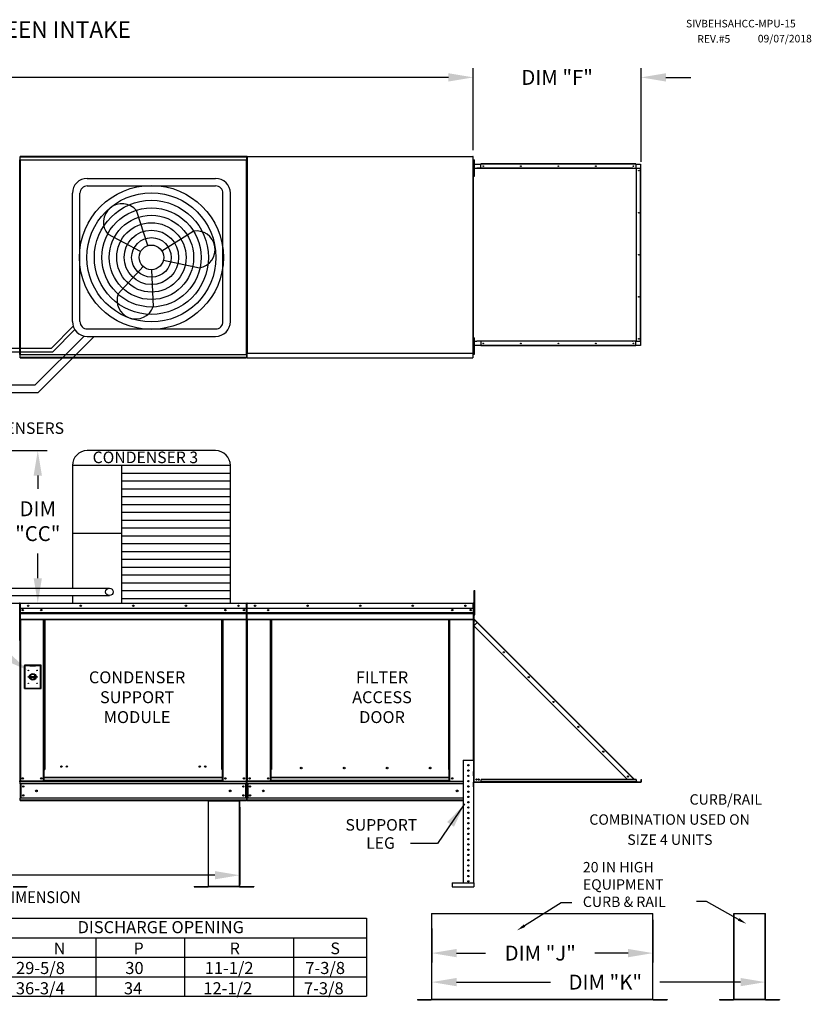
# Model space of a CAD drawing. Extents: x -2 to 633, y -150 to 0.
# Drawn here: x 143 to 238, y -119 to 0 of the extents above; entities that cross this region are included whole.
import ezdxf
from ezdxf.enums import TextEntityAlignment as Align

# ---------------------------------------------------------------- set-up
doc = ezdxf.new("R2010")
doc.units = 0
doc.header["$LTSCALE"] = 4
doc.header["$MEASUREMENT"] = 0
doc.layers.get('0').update_dxf_attribs({"linetype": 'CONTINUOUS'})
doc.layers.get('Defpoints').update_dxf_attribs({"linetype": 'CONTINUOUS'})
doc.styles.add('BOLD', font='ROMAND.SHX')
doc.styles.get("Standard").update_dxf_attribs({"font": 'TXT.shx'})
doc.dimstyles.new('MOD', dxfattribs={"dimscale": 1.5, "dimtxt": 1.2, "dimasz": 2, "dimexe": 0.75, "dimexo": 0.5, "dimgap": 1, "dimtad": 0, "dimtih": 1, "dimtoh": 1, "dimzin": 0, "dimdsep": 46, "dimtxsty": 'Standard', "dimcen": 0.09, "dimadec": 0, "dimazin": 0, "dimtfac": 1, "dimtofl": 0, "dimtmove": 0, "dimatfit": 3, "dimfxl": 1, "dimtolj": 1, "dimtzin": 0, "dimarcsym": 0})

# ---------------------------------------------------------------- blocks, each defined once
blk = doc.blocks.new('*D9')
at = {"color": 0, "lineweight": -2, "transparency": 16777216}
for p, q in [((59.69, -11.88), (59.69, -5.84)), ((197.27, -15.75), (197.27, -5.84)), ((62.69, -6.97), (121.88, -6.97)), ((194.27, -6.97), (135.08, -6.97))]:
    blk.add_line(p, q, dxfattribs=at)
at = {"color": 0, "transparency": 16777216}
for points in [[(62.69, -6.47), (62.69, -7.47), (59.69, -6.97)], [(194.27, -6.47), (194.27, -7.47), (197.27, -6.97)]]:
    blk.add_solid(points, dxfattribs=at)
at = {"layer": 'Defpoints', "color": 0, "transparency": 16777216}
for p in [(197.27, -6.97), (59.69, -12.63), (197.27, -16.5)]:
    blk.add_point(p, dxfattribs=at)
at = {"color": 0, "transparency": 16777216, "insert": (128.48, -6.97), "char_height": 1.8, "attachment_point": 5}
blk.add_mtext('\\A1;DIM "A"', dxfattribs=at)
blk = doc.blocks.new('*D0')
at = {"color": 0, "lineweight": -2, "transparency": 16777216}
for p, q in [((197.27, -15.75), (197.27, -5.84)), ((217.51, -17.18), (217.51, -5.84)), ((194.27, -6.97), (191.27, -6.97)), ((220.51, -6.97), (223.51, -6.97))]:
    blk.add_line(p, q, dxfattribs=at)
at = {"color": 0, "transparency": 16777216}
for points in [[(194.27, -6.47), (194.27, -7.47), (197.27, -6.97)], [(220.51, -6.47), (220.51, -7.47), (217.51, -6.97)]]:
    blk.add_solid(points, dxfattribs=at)
at = {"layer": 'Defpoints', "color": 0, "transparency": 16777216}
for p in [(217.51, -6.97), (197.27, -16.5), (217.51, -17.93)]:
    blk.add_point(p, dxfattribs=at)
at = {"color": 0, "transparency": 16777216, "insert": (207.39, -6.97), "char_height": 1.8, "attachment_point": 5}
blk.add_mtext('\\A1;DIM "F"', dxfattribs=at)
blk = doc.blocks.new('*D11')
at = {"color": 0, "lineweight": -2, "transparency": 16777216}
for p, q in [((139.53, -52.02), (145.83, -52.02)), ((144.71, -55.02), (144.71, -56.63)), ((144.71, -67.41), (144.71, -64.43)), ((141.33, -70.41), (145.83, -70.41))]:
    blk.add_line(p, q, dxfattribs=at)
at = {"color": 0, "transparency": 16777216}
for points in [[(144.21, -55.02), (145.21, -55.02), (144.71, -52.02)], [(144.21, -67.41), (145.21, -67.41), (144.71, -70.41)]]:
    blk.add_solid(points, dxfattribs=at)
at = {"layer": 'Defpoints', "color": 0, "transparency": 16777216}
for p in [(138.78, -52.02), (144.71, -52.02), (140.58, -70.41)]:
    blk.add_point(p, dxfattribs=at)
at = {"color": 0, "transparency": 16777216, "insert": (144.71, -60.53), "char_height": 1.8, "attachment_point": 5}
blk.add_mtext('\\A1;DIM\\P"CC"', dxfattribs=at)
blk = doc.blocks.new('*D16')
at = {"color": 0, "lineweight": -2, "transparency": 16777216}
for p, q in [((60.68, -95.03), (60.68, -104.39)), ((169.09, -95.03), (169.09, -104.39)), ((63.68, -103.26), (119.47, -103.26)), ((166.09, -103.26), (134.47, -103.26))]:
    blk.add_line(p, q, dxfattribs=at)
at = {"color": 0, "transparency": 16777216}
for points in [[(63.68, -102.76), (63.68, -103.76), (60.68, -103.26)], [(166.09, -102.76), (166.09, -103.76), (169.09, -103.26)]]:
    blk.add_solid(points, dxfattribs=at)
at = {"layer": 'Defpoints', "color": 0, "transparency": 16777216}
for p in [(60.68, -94.28), (169.09, -94.28), (169.09, -103.26)]:
    blk.add_point(p, dxfattribs=at)
at = {"color": 0, "transparency": 16777216, "insert": (126.97, -103.26), "char_height": 1.8, "attachment_point": 5}
blk.add_mtext('\\A1;DIM "LL"', dxfattribs=at)
blk = doc.blocks.new('*D17')
at = {"color": 0, "lineweight": -2, "transparency": 16777216}
for p, q in [((192.25, -117.53), (192.25, -115.03)), ((232.52, -117.48), (232.52, -115.03)), ((195.25, -116.16), (206.6, -116.16)), ((229.52, -116.16), (219.8, -116.16))]:
    blk.add_line(p, q, dxfattribs=at)
at = {"color": 0, "transparency": 16777216}
for points in [[(195.25, -115.66), (195.25, -116.66), (192.25, -116.16)], [(229.52, -115.66), (229.52, -116.66), (232.52, -116.16)]]:
    blk.add_solid(points, dxfattribs=at)
at = {"layer": 'Defpoints', "color": 0, "transparency": 16777216}
for p in [(232.52, -116.16), (192.25, -118.28), (232.52, -118.23)]:
    blk.add_point(p, dxfattribs=at)
at = {"color": 0, "transparency": 16777216, "insert": (213.2, -116.16), "char_height": 1.8, "attachment_point": 5}
blk.add_mtext('\\A1;DIM "K"', dxfattribs=at)
blk = doc.blocks.new('*D18')
at = {"color": 0, "lineweight": -2, "transparency": 16777216}
for p, q in [((218.95, -108.64), (218.95, -113.79)), ((192.25, -109.69), (192.25, -113.79)), ((195.25, -112.66), (198.75, -112.66)), ((215.95, -112.66), (211.95, -112.66))]:
    blk.add_line(p, q, dxfattribs=at)
at = {"color": 0, "transparency": 16777216}
for points in [[(195.25, -112.16), (195.25, -113.16), (192.25, -112.66)], [(215.95, -112.16), (215.95, -113.16), (218.95, -112.66)]]:
    blk.add_solid(points, dxfattribs=at)
at = {"layer": 'Defpoints', "color": 0, "transparency": 16777216}
for p in [(218.95, -107.89), (192.25, -108.94), (218.95, -112.66)]:
    blk.add_point(p, dxfattribs=at)
at = {"color": 0, "transparency": 16777216, "insert": (205.35, -112.66), "char_height": 1.8, "attachment_point": 5}
blk.add_mtext('\\A1;DIM "J"', dxfattribs=at)

msp = doc.modelspace()

# ---------------------------------------------------------------- linework, layer by layer
at = {"color": 7, "linetype": 'Continuous'}
for p, q in [((169.887, -16.531), (142.6, -16.531)), ((142.6, -16.571), (142.6, -16.531)), ((142.6, -16.571), (169.887, -16.571)), ((142.6, -16.912), (142.6, -16.571)), ((169.887, -16.531), (169.887, -16.571)), ((169.887, -16.571), (169.887, -16.912)), ((169.934, -16.531), (169.934, -40.222)), ((169.995, -16.531), (169.934, -16.531)), ((169.996, -16.531), (169.995, -16.531)), ((169.996, -16.498), (197.267, -16.498)), ((169.996, -16.498), (169.996, -16.531)), ((169.996, -16.559), (169.996, -16.531)), ((169.996, -16.559), (169.996, -40.222)), ((197.205, -16.531), (197.205, -16.498)), ((197.205, -16.559), (197.205, -16.531)), ((197.205, -16.531), (197.206, -16.531)), ((197.267, -16.531), (197.206, -16.531)), ((197.267, -40.254), (197.267, -16.498)), ((142.553, -16.935), (142.51, -16.935)), ((142.553, -40.418), (142.553, -16.935)), ((142.553, -16.935), (142.553, -40.418)), ((142.597, -16.935), (142.597, -40.418)), ((142.598, -16.912), (169.89, -16.912)), ((142.598, -16.912), (142.598, -16.935)), ((169.89, -16.956), (142.598, -16.956)), ((169.89, -16.935), (169.89, -16.912)), ((169.89, -40.418), (169.89, -16.935)), ((169.934, -16.935), (169.89, -16.935)), ((169.89, -16.935), (169.89, -16.935)), ((169.89, -16.956), (169.89, -16.935)), ((169.934, -40.418), (169.934, -16.935)), ((197.267, -17.383), (197.267, -17.933)), ((197.288, -17.383), (197.267, -17.383)), ((197.331, -17.576), (197.267, -17.576)), ((197.288, -17.383), (197.288, -17.933)), ((197.306, -17.423), (198.175, -17.423)), ((197.306, -17.933), (197.306, -17.423)), ((197.331, -16.926), (197.4, -16.926)), ((197.331, -17.251), (197.331, -16.926)), ((197.331, -17.251), (197.4, -17.251)), ((197.331, -18.55), (197.331, -17.251)), ((197.4, -17.251), (197.4, -16.926)), ((197.4, -18.55), (197.4, -17.251)), ((216.892, -17.383), (198.175, -17.383)), ((198.175, -17.405), (198.175, -17.383)), ((216.892, -17.405), (198.175, -17.405)), ((198.175, -17.423), (198.175, -17.405)), ((216.892, -17.423), (198.175, -17.423)), ((198.175, -17.933), (198.175, -17.423)), ((216.892, -17.405), (216.892, -17.383)), ((216.892, -17.405), (216.892, -17.423)), ((216.892, -17.423), (216.892, -17.933)), ((216.892, -17.423), (217.468, -17.423)), ((217.468, -17.423), (217.468, -17.933)), ((197.267, -38.82), (197.267, -17.933)), ((197.288, -17.933), (197.267, -17.933)), ((197.267, -18.225), (197.331, -18.225)), ((197.288, -38.82), (197.288, -17.933)), ((197.293, -17.933), (197.288, -17.933)), ((197.293, -38.82), (197.293, -17.933)), ((197.293, -17.933), (197.706, -17.933)), ((197.331, -18.55), (197.4, -18.55)), ((197.331, -18.875), (197.331, -18.55)), ((197.331, -18.875), (197.4, -18.875)), ((197.4, -18.875), (197.4, -18.55)), ((216.501, -17.933), (197.706, -17.933)), ((197.706, -17.933), (197.706, -17.972)), ((216.53, -17.972), (197.706, -17.972)), ((216.514, -17.935), (216.512, -17.935)), ((216.514, -17.933), (216.53, -17.933)), ((216.514, -17.937), (216.514, -17.933)), ((216.53, -17.972), (216.53, -17.933)), ((216.53, -17.933), (216.942, -17.933)), ((216.942, -17.933), (216.942, -38.82)), ((216.955, -17.933), (216.942, -17.933)), ((216.955, -38.82), (216.955, -17.933)), ((216.955, -17.933), (217.468, -17.933)), ((217.468, -38.82), (217.468, -17.933)), ((217.468, -17.933), (217.486, -17.933)), ((217.486, -38.82), (217.486, -17.933)), ((217.486, -17.933), (217.508, -17.933)), ((217.508, -38.82), (217.508, -17.933)), ((197.267, -39.369), (197.267, -38.82)), ((197.288, -38.82), (197.267, -38.82)), ((197.331, -39.062), (197.267, -39.062)), ((197.288, -39.369), (197.288, -38.82)), ((197.288, -38.82), (197.293, -38.82)), ((197.288, -39.369), (197.288, -38.82)), ((197.293, -38.82), (197.706, -38.82)), ((197.306, -39.329), (197.306, -38.82)), ((197.331, -38.412), (197.4, -38.412)), ((197.331, -38.737), (197.331, -38.412)), ((197.331, -40.037), (197.331, -38.737)), ((197.331, -38.737), (197.4, -38.737)), ((197.4, -38.737), (197.4, -38.412)), ((197.4, -40.037), (197.4, -38.737)), ((197.706, -38.78), (216.53, -38.78)), ((197.706, -38.82), (197.706, -38.78)), ((216.501, -38.82), (197.706, -38.82)), ((198.175, -38.82), (198.175, -39.329)), ((216.514, -38.817), (216.512, -38.817)), ((216.514, -38.82), (216.514, -38.815)), ((216.514, -38.82), (216.53, -38.82)), ((216.53, -38.78), (216.53, -38.82)), ((216.942, -38.82), (216.53, -38.82)), ((216.892, -39.329), (216.892, -38.82)), ((216.942, -38.82), (216.955, -38.82)), ((216.955, -38.82), (217.468, -38.82)), ((217.468, -38.82), (217.468, -39.329)), ((217.486, -38.82), (217.468, -38.82)), ((217.486, -38.82), (217.508, -38.82)), ((142.598, -40.398), (169.89, -40.398)), ((142.598, -40.398), (142.598, -40.418)), ((169.89, -40.398), (169.89, -40.418)), ((169.934, -40.222), (169.995, -40.222)), ((169.996, -40.222), (169.995, -40.222)), ((169.996, -40.222), (169.996, -40.254)), ((169.996, -40.254), (197.267, -40.254)), ((169.996, -40.254), (169.996, -40.28)), ((169.996, -40.767), (169.996, -40.28)), ((197.205, -40.193), (197.205, -40.222)), ((197.206, -40.222), (197.205, -40.222)), ((197.205, -40.254), (197.205, -40.222)), ((197.205, -40.28), (197.205, -40.254)), ((197.205, -40.28), (197.205, -40.822)), ((197.206, -40.222), (197.267, -40.222)), ((197.288, -39.369), (197.267, -39.369)), ((197.267, -39.712), (197.331, -39.712)), ((198.175, -39.329), (197.306, -39.329)), ((197.331, -40.037), (197.4, -40.037)), ((197.331, -40.361), (197.331, -40.037)), ((197.331, -40.361), (197.4, -40.361)), ((197.4, -40.361), (197.4, -40.037)), ((216.892, -39.329), (198.175, -39.329)), ((198.175, -39.329), (198.175, -39.348)), ((216.892, -39.348), (198.175, -39.348)), ((198.175, -39.348), (198.175, -39.369)), ((216.892, -39.369), (198.175, -39.369)), ((217.468, -39.329), (216.892, -39.329)), ((216.892, -39.348), (216.892, -39.329)), ((216.892, -39.348), (216.892, -39.369)), ((142.51, -40.418), (142.553, -40.418)), ((142.553, -40.418), (142.597, -40.418)), ((142.598, -40.418), (142.597, -40.418)), ((142.598, -40.418), (142.598, -40.441)), ((169.89, -40.441), (142.598, -40.441)), ((142.6, -40.782), (142.6, -40.441)), ((169.887, -40.782), (142.6, -40.782)), ((142.6, -40.822), (142.6, -40.782)), ((142.6, -40.822), (169.887, -40.822)), ((169.887, -40.441), (169.887, -40.782)), ((169.887, -40.782), (169.887, -40.822)), ((169.89, -40.418), (169.934, -40.418)), ((169.89, -40.441), (169.89, -40.418)), ((169.89, -40.418), (169.89, -40.418)), ((169.996, -40.822), (169.996, -40.767)), ((169.996, -40.822), (197.205, -40.822)), ((197.205, -40.767), (197.205, -40.822)), ((197.379, -68.912), (197.447, -68.912)), ((197.379, -69.236), (197.379, -68.912)), ((197.447, -69.236), (197.447, -68.912)), ((197.379, -69.236), (197.447, -69.236)), ((197.379, -71.835), (197.379, -69.236)), ((197.447, -71.835), (197.447, -69.236)), ((142.53, -70.455), (142.509, -70.455)), ((142.53, -74.885), (142.53, -70.451)), ((142.53, -70.451), (142.553, -70.451)), ((142.553, -74.885), (142.553, -70.451)), ((142.577, -70.451), (142.553, -70.451)), ((142.553, -70.451), (142.553, -74.885)), ((142.577, -70.451), (142.577, -74.885)), ((142.598, -70.455), (142.577, -70.455)), ((142.597, -70.431), (142.597, -70.408)), ((142.598, -70.408), (142.597, -70.408)), ((142.598, -70.431), (142.597, -70.431)), ((142.598, -70.408), (169.89, -70.408)), ((142.598, -70.413), (142.598, -70.408)), ((142.598, -70.413), (142.598, -70.451)), ((169.89, -70.451), (142.598, -70.451)), ((142.598, -71.058), (142.598, -70.451)), ((169.89, -71.058), (142.598, -71.058)), ((142.6, -71.565), (142.6, -71.058)), ((169.887, -71.058), (169.887, -71.565)), ((169.89, -70.431), (169.89, -70.408)), ((169.89, -70.413), (169.89, -70.408)), ((169.89, -70.408), (169.89, -70.408)), ((169.89, -70.451), (169.89, -70.413)), ((169.89, -70.431), (169.89, -70.431)), ((169.89, -71.058), (169.89, -70.451)), ((169.91, -70.455), (169.89, -70.455)), ((169.91, -70.451), (169.934, -70.451)), ((169.91, -74.885), (169.91, -70.451)), ((169.934, -70.451), (169.934, -74.885)), ((169.934, -74.885), (169.934, -70.451)), ((169.957, -70.451), (169.957, -74.885)), ((169.978, -70.455), (169.957, -70.455)), ((169.977, -70.431), (169.977, -70.408)), ((169.978, -70.408), (169.977, -70.408)), ((169.978, -70.431), (169.977, -70.431)), ((169.978, -70.408), (197.27, -70.408)), ((169.978, -70.413), (169.978, -70.408)), ((169.978, -70.413), (169.978, -70.451)), ((197.27, -70.451), (169.978, -70.451)), ((169.978, -71.058), (169.978, -70.451)), ((197.27, -71.058), (169.978, -71.058)), ((169.981, -71.565), (169.981, -71.058)), ((169.995, -70.451), (170.018, -70.451)), ((197.267, -71.058), (197.267, -71.565)), ((197.27, -70.413), (197.27, -70.408)), ((197.271, -70.408), (197.27, -70.408)), ((197.27, -70.451), (197.27, -70.413)), ((197.271, -70.431), (197.27, -70.431)), ((197.27, -71.058), (197.27, -70.451)), ((197.291, -70.455), (197.27, -70.455)), ((197.271, -70.431), (197.271, -70.408)), ((197.291, -74.885), (197.291, -70.451)), ((197.291, -70.451), (197.314, -70.451)), ((197.314, -74.885), (197.314, -70.451)), ((197.314, -70.451), (197.314, -71.003)), ((197.379, -71.104), (197.314, -71.104)), ((142.6, -71.565), (169.887, -71.565)), ((142.6, -71.585), (142.6, -71.565)), ((142.6, -71.585), (169.887, -71.585)), ((142.6, -71.615), (142.6, -71.585)), ((169.887, -71.615), (142.6, -71.615)), ((142.6, -71.658), (142.6, -71.615)), ((142.6, -71.658), (169.887, -71.658)), ((142.6, -72.349), (142.6, -71.658)), ((142.6, -72.349), (169.887, -72.349)), ((142.6, -72.349), (142.6, -72.392)), ((142.6, -72.392), (169.887, -72.392)), ((142.62, -72.392), (142.62, -91.894)), ((145.416, -90.497), (145.416, -72.392)), ((145.46, -90.497), (145.46, -72.392)), ((145.48, -90.497), (145.48, -72.392)), ((145.5, -72.392), (145.5, -90.497)), ((145.544, -72.392), (145.544, -90.497)), ((166.943, -90.497), (166.943, -72.392)), ((166.987, -90.497), (166.987, -72.392)), ((167.007, -90.497), (167.007, -72.392)), ((167.027, -90.497), (167.027, -72.392)), ((167.071, -90.497), (167.071, -72.392)), ((169.867, -72.392), (169.867, -91.894)), ((169.887, -71.565), (169.887, -71.585)), ((169.887, -71.585), (169.887, -71.615)), ((169.887, -71.615), (169.887, -71.658)), ((169.887, -71.658), (169.887, -72.349)), ((169.887, -72.392), (169.887, -72.349)), ((169.981, -71.565), (197.267, -71.565)), ((169.981, -71.585), (169.981, -71.565)), ((169.981, -71.585), (197.267, -71.585)), ((169.981, -71.615), (169.981, -71.585)), ((197.267, -71.615), (169.981, -71.615)), ((169.981, -71.658), (169.981, -71.615)), ((169.981, -71.658), (197.267, -71.658)), ((169.981, -72.349), (169.981, -71.658)), ((169.981, -72.349), (197.267, -72.349)), ((169.981, -72.349), (169.981, -72.392)), ((169.981, -72.392), (197.267, -72.392)), ((170.001, -72.392), (170.001, -91.894)), ((172.797, -90.497), (172.797, -72.392)), ((172.84, -90.497), (172.84, -72.392)), ((172.86, -90.497), (172.86, -72.392)), ((172.881, -72.392), (172.881, -90.497)), ((172.924, -72.392), (172.924, -90.497)), ((194.324, -90.497), (194.324, -72.392)), ((194.367, -90.497), (194.367, -72.392)), ((194.388, -90.497), (194.388, -72.392)), ((194.408, -90.497), (194.408, -72.392)), ((194.451, -90.497), (194.451, -72.392)), ((197.247, -72.392), (197.247, -89.36)), ((197.267, -71.565), (197.267, -71.585)), ((197.267, -71.585), (197.267, -71.615)), ((197.267, -71.615), (197.267, -71.658)), ((197.267, -71.658), (197.267, -72.349)), ((197.267, -72.392), (197.267, -72.349)), ((197.314, -71.754), (197.379, -71.754)), ((197.336, -71.754), (197.314, -71.754)), ((197.336, -72.306), (197.314, -72.306)), ((197.314, -72.37), (197.314, -91.995)), ((197.336, -72.37), (197.314, -72.37)), ((197.326, -72.334), (197.341, -72.319)), ((197.326, -72.334), (197.739, -72.747)), ((197.336, -71.754), (197.336, -72.306)), ((197.336, -72.37), (197.336, -91.995)), ((197.343, -72.37), (197.336, -72.37)), ((197.341, -72.319), (197.754, -72.732)), ((197.354, -72.388), (197.343, -72.37)), ((197.726, -72.76), (197.354, -72.388)), ((197.354, -73.132), (197.354, -72.388)), ((197.379, -71.835), (197.447, -71.835)), ((197.336, -73.15), (197.726, -72.76)), ((197.336, -73.15), (215.884, -91.699)), ((197.354, -91.995), (197.354, -73.169)), ((197.726, -72.76), (197.739, -72.747)), ((216.549, -91.583), (197.726, -72.76)), ((197.739, -72.747), (197.754, -72.732)), ((216.577, -91.555), (197.754, -72.732)), ((142.53, -74.885), (142.53, -91.894)), ((142.53, -74.885), (142.553, -74.885)), ((142.53, -74.885), (142.553, -74.885)), ((142.577, -74.885), (142.553, -74.885)), ((142.577, -74.885), (142.553, -74.885)), ((142.577, -74.885), (142.577, -91.894)), ((169.91, -74.885), (169.91, -91.894)), ((169.91, -74.885), (169.934, -74.885)), ((169.957, -74.885), (169.934, -74.885)), ((169.957, -74.885), (169.957, -91.894)), ((197.291, -74.885), (197.291, -89.36)), ((197.291, -74.885), (197.314, -74.885)), ((145.111, -77.909), (143.092, -77.909)), ((143.092, -77.909), (143.092, -80.737)), ((143.114, -77.931), (143.773, -77.931)), ((143.114, -77.931), (143.158, -77.975)), ((143.114, -80.715), (143.114, -77.931)), ((143.773, -77.975), (143.158, -77.975)), ((143.158, -77.975), (143.158, -80.671)), ((144.431, -77.931), (143.773, -77.931)), ((143.773, -77.975), (144.431, -77.975)), ((144.431, -77.931), (145.089, -77.931)), ((145.046, -77.975), (144.431, -77.975)), ((145.089, -77.931), (145.046, -77.975)), ((145.046, -80.671), (145.046, -77.975)), ((145.089, -77.931), (145.089, -80.715)), ((145.111, -80.737), (145.111, -77.909)), ((143.768, -79.258), (144.436, -79.258)), ((143.769, -79.394), (144.435, -79.394)), ((143.092, -80.737), (145.111, -80.737)), ((143.158, -80.671), (143.114, -80.715)), ((145.089, -80.715), (143.114, -80.715)), ((143.158, -80.671), (145.046, -80.671)), ((145.046, -80.671), (145.089, -80.715)), ((176.607, -90.345), (176.607, -90.299)), ((196.04, -89.36), (196.04, -104.195)), ((196.04, -89.36), (197.313, -89.36)), ((197.313, -89.36), (197.313, -104.195)), ((145.416, -91.894), (145.416, -90.497)), ((145.416, -90.497), (145.46, -90.497)), ((145.416, -90.52), (145.5, -90.52)), ((145.5, -90.564), (145.416, -90.564)), ((145.46, -90.497), (145.5, -90.497)), ((145.5, -91.468), (145.5, -90.497)), ((145.5, -90.497), (145.544, -90.497)), ((166.987, -91.468), (145.5, -91.468)), ((145.5, -91.468), (145.5, -91.481)), ((145.5, -91.481), (166.987, -91.481)), ((145.5, -91.823), (145.5, -91.481)), ((166.987, -90.497), (166.943, -90.497)), ((166.987, -91.468), (166.987, -90.497)), ((166.987, -90.497), (167.027, -90.497)), ((166.987, -90.52), (167.071, -90.52)), ((167.071, -90.564), (166.987, -90.564)), ((166.987, -91.481), (166.987, -91.468)), ((166.987, -91.823), (166.987, -91.481)), ((167.027, -90.497), (167.071, -90.497)), ((167.071, -91.894), (167.071, -90.497)), ((172.797, -91.894), (172.797, -90.497)), ((172.881, -91.468), (172.881, -90.497)), ((194.367, -91.468), (172.881, -91.468)), ((172.881, -91.468), (172.881, -91.481)), ((172.881, -91.481), (194.367, -91.481)), ((172.881, -91.823), (172.881, -91.481)), ((194.367, -90.497), (194.324, -90.497)), ((194.367, -90.497), (194.408, -90.497)), ((194.367, -91.468), (194.367, -90.497)), ((194.367, -90.52), (194.451, -90.52)), ((194.451, -90.564), (194.367, -90.564)), ((194.367, -91.481), (194.367, -91.468)), ((194.367, -91.823), (194.367, -91.481)), ((194.408, -90.497), (194.451, -90.497)), ((194.451, -91.894), (194.451, -90.497)), ((197.314, -91.284), (197.314, -90.732)), ((142.486, -91.894), (142.53, -91.894)), ((142.577, -91.894), (142.62, -91.894)), ((142.6, -91.894), (142.6, -91.963)), ((142.6, -91.963), (169.887, -91.963)), ((142.6, -92.219), (142.6, -91.963)), ((169.887, -92.219), (142.6, -92.219)), ((142.6, -92.219), (142.6, -93.953)), ((145.416, -91.894), (142.62, -91.894)), ((142.649, -92.219), (142.649, -93.953)), ((142.669, -92.219), (142.669, -93.953)), ((145.5, -91.851), (145.416, -91.851)), ((145.5, -91.894), (145.416, -91.894)), ((166.987, -91.823), (145.5, -91.823)), ((145.5, -91.894), (145.5, -91.823)), ((145.5, -91.894), (166.987, -91.894)), ((166.987, -91.823), (166.987, -91.894)), ((167.071, -91.851), (166.987, -91.851)), ((167.071, -91.894), (166.987, -91.894)), ((167.071, -91.894), (169.867, -91.894)), ((169.818, -93.953), (169.818, -92.219)), ((169.838, -92.219), (169.838, -93.953)), ((169.867, -91.894), (169.91, -91.894)), ((169.887, -91.963), (169.887, -91.894)), ((169.887, -92.219), (169.887, -91.963)), ((169.887, -92.219), (169.887, -93.953)), ((169.951, -91.894), (169.995, -91.894)), ((169.957, -91.894), (170.001, -91.894)), ((169.981, -91.894), (169.981, -91.963)), ((169.981, -91.963), (196.04, -91.963)), ((169.981, -92.219), (169.981, -91.963)), ((196.04, -92.219), (169.981, -92.219)), ((169.981, -92.219), (169.981, -93.953)), ((172.797, -91.894), (170.001, -91.894)), ((170.029, -92.219), (170.029, -93.953)), ((170.049, -92.219), (170.049, -93.953)), ((172.881, -91.851), (172.797, -91.851)), ((172.881, -91.894), (172.797, -91.894)), ((194.367, -91.823), (172.881, -91.823)), ((172.881, -91.894), (172.881, -91.823)), ((172.881, -91.894), (194.367, -91.894)), ((194.367, -91.823), (194.367, -91.894)), ((194.451, -91.851), (194.367, -91.851)), ((194.451, -91.894), (194.367, -91.894)), ((194.451, -91.894), (196.04, -91.894)), ((197.336, -91.995), (197.314, -91.995)), ((197.314, -92.587), (197.314, -92.035)), ((197.336, -92.035), (197.314, -92.035)), ((197.336, -91.995), (197.354, -91.995)), ((197.336, -92.587), (197.336, -92.035)), ((197.354, -91.995), (217.516, -91.995)), ((197.354, -92.031), (197.354, -91.995)), ((197.354, -92.031), (217.516, -92.031)), ((216.94, -91.699), (198.223, -91.699)), ((198.223, -91.955), (198.223, -91.699)), ((216.94, -91.955), (198.223, -91.955)), ((198.223, -91.995), (198.223, -91.955)), ((216.94, -91.995), (198.223, -91.995)), ((216.433, -91.699), (216.549, -91.583)), ((216.562, -91.57), (216.549, -91.583)), ((216.665, -91.699), (216.549, -91.583)), ((216.562, -91.57), (216.577, -91.555)), ((216.562, -91.57), (216.691, -91.699)), ((216.577, -91.555), (216.721, -91.699)), ((216.94, -91.699), (216.94, -91.955)), ((216.94, -91.918), (216.99, -91.968)), ((216.94, -91.948), (216.975, -91.983)), ((216.94, -91.955), (216.94, -91.995)), ((216.975, -91.983), (216.99, -91.968)), ((217.003, -91.974), (217.003, -91.995)), ((217.003, -91.974), (217.516, -91.974)), ((217.516, -91.974), (217.516, -91.995)), ((217.516, -92.031), (217.516, -91.995)), ((217.534, -91.955), (217.534, -91.699)), ((217.534, -91.699), (217.555, -91.699)), ((217.534, -91.955), (217.555, -91.955)), ((217.555, -91.955), (217.555, -91.699)), ((169.887, -93.953), (142.6, -93.953)), ((142.6, -94.208), (142.6, -93.953)), ((169.887, -94.208), (142.6, -94.208)), ((142.6, -94.208), (142.6, -94.277)), ((169.887, -94.277), (142.6, -94.277)), ((165.271, -94.277), (165.271, -104.621)), ((165.302, -104.622), (165.302, -94.277)), ((169.059, -104.622), (169.059, -94.277)), ((169.09, -104.621), (169.09, -94.277)), ((169.887, -93.953), (169.887, -94.208)), ((169.887, -94.277), (169.887, -94.208)), ((196.04, -93.953), (169.981, -93.953)), ((169.981, -94.208), (169.981, -93.953)), ((196.04, -94.208), (169.981, -94.208)), ((169.981, -94.208), (169.981, -94.277)), ((196.04, -94.277), (169.981, -94.277)), ((194.726, -104.195), (197.351, -104.195)), ((194.726, -104.195), (194.726, -104.672)), ((197.351, -104.195), (197.351, -104.672)), ((141.729, -104.642), (143.407, -104.642)), ((141.729, -104.672), (143.407, -104.672)), ((143.407, -104.642), (143.407, -104.672)), ((163.574, -104.642), (165.251, -104.642)), ((163.574, -104.642), (163.574, -104.672)), ((163.574, -104.672), (165.251, -104.672)), ((165.251, -104.642), (165.251, -104.672)), ((165.271, -104.621), (165.271, -104.622)), ((165.275, -104.621), (165.271, -104.621)), ((165.302, -104.622), (165.271, -104.622)), ((165.275, -104.621), (165.302, -104.621)), ((165.302, -104.642), (165.302, -104.622)), ((165.302, -104.622), (169.059, -104.622)), ((165.302, -104.642), (165.302, -104.672)), ((169.059, -104.642), (165.302, -104.642)), ((169.059, -104.672), (165.302, -104.672)), ((169.059, -104.621), (169.086, -104.621)), ((169.059, -104.622), (169.09, -104.622)), ((169.059, -104.622), (169.059, -104.642)), ((169.059, -104.642), (169.059, -104.672)), ((169.086, -104.621), (169.09, -104.621)), ((169.09, -104.621), (169.09, -104.622)), ((169.109, -104.642), (170.787, -104.642)), ((169.109, -104.642), (169.109, -104.672)), ((169.109, -104.672), (170.787, -104.672)), ((170.787, -104.642), (170.787, -104.672)), ((194.726, -104.672), (197.351, -104.672)), ((192.221, -107.889), (192.221, -118.233)), ((192.252, -118.234), (192.252, -107.889)), ((218.921, -118.234), (218.921, -107.889)), ((218.951, -118.233), (218.951, -107.889)), ((228.698, -107.889), (228.698, -118.233)), ((228.729, -118.234), (228.729, -107.889)), ((232.486, -118.234), (232.486, -107.889)), ((232.517, -118.233), (232.517, -107.889)), ((190.524, -118.254), (192.202, -118.254)), ((190.524, -118.254), (190.524, -118.284)), ((190.524, -118.284), (192.202, -118.284)), ((192.202, -118.254), (192.202, -118.284)), ((192.221, -118.233), (192.221, -118.234)), ((192.225, -118.233), (192.221, -118.233)), ((192.252, -118.234), (192.221, -118.234)), ((192.225, -118.233), (192.252, -118.233)), ((192.252, -118.234), (218.921, -118.234)), ((192.252, -118.254), (192.252, -118.234)), ((218.921, -118.254), (192.252, -118.254)), ((192.252, -118.254), (192.252, -118.284)), ((218.921, -118.284), (192.252, -118.284)), ((218.921, -118.233), (218.947, -118.233)), ((218.921, -118.234), (218.921, -118.254)), ((218.921, -118.234), (218.951, -118.234)), ((218.921, -118.254), (218.921, -118.284)), ((218.947, -118.233), (218.951, -118.233)), ((218.951, -118.233), (218.951, -118.234)), ((218.971, -118.254), (220.649, -118.254)), ((218.971, -118.254), (218.971, -118.284)), ((218.971, -118.284), (220.649, -118.284)), ((220.649, -118.254), (220.649, -118.284)), ((227.001, -118.254), (228.678, -118.254)), ((227.001, -118.254), (227.001, -118.284)), ((227.001, -118.284), (228.678, -118.284)), ((228.678, -118.254), (228.678, -118.284)), ((228.702, -118.233), (228.698, -118.233)), ((228.698, -118.233), (228.698, -118.234)), ((228.729, -118.234), (228.698, -118.234)), ((228.702, -118.233), (228.729, -118.233)), ((228.729, -118.234), (232.486, -118.234)), ((228.729, -118.254), (228.729, -118.234)), ((232.486, -118.254), (228.729, -118.254)), ((228.729, -118.254), (228.729, -118.284)), ((232.486, -118.284), (228.729, -118.284)), ((232.486, -118.233), (232.513, -118.233)), ((232.486, -118.234), (232.486, -118.254)), ((232.486, -118.234), (232.517, -118.234)), ((232.486, -118.254), (232.486, -118.284)), ((232.513, -118.233), (232.517, -118.233)), ((232.517, -118.233), (232.517, -118.234)), ((232.537, -118.254), (234.214, -118.254)), ((232.537, -118.254), (232.537, -118.284)), ((232.537, -118.284), (234.214, -118.284)), ((234.214, -118.254), (234.214, -118.284))]:
    msp.add_line(p, q, dxfattribs=at)
for p, q in [((142.553, -16.935), (142.597, -16.935)), ((150.691, -19.16), (166.162, -19.16)), ((150.691, -20.06), (166.162, -20.06)), ((148.891, -36.43), (148.891, -20.96)), ((149.791, -36.43), (149.791, -20.96)), ((167.062, -36.43), (167.062, -20.96)), ((167.962, -36.43), (167.962, -20.96)), ((157.974, -27.279), (156.614, -23.021)), ((157.112, -27.999), (153.163, -25.906)), ((159.686, -27.905), (163.474, -25.531)), ((159.879, -29.012), (164.247, -29.963)), ((157.426, -29.795), (154.418, -33.102)), ((158.426, -30.182), (158.642, -34.648)), ((146.351, -39.635), (148.984, -37.002)), ((146.531, -40.085), (149.175, -37.402)), ((150.691, -37.33), (166.162, -37.33)), ((144.384, -44.094), (150.292, -38.186)), ((144.757, -44.994), (151.521, -38.23)), ((150.691, -38.23), (166.162, -38.23)), ((122.286, -40.085), (146.531, -40.085)), ((122.736, -39.635), (146.351, -39.635)), ((89.067, -44.994), (144.757, -44.994)), ((89.24, -44.094), (144.384, -44.094)), ((166.162, -52.02), (150.691, -52.02)), ((148.891, -53.82), (148.891, -68.612)), ((167.962, -53.82), (148.891, -53.82)), ((154.816, -53.82), (154.816, -70.413)), ((167.962, -70.413), (167.962, -53.82)), ((167.962, -54.765), (154.816, -54.765)), ((167.962, -55.711), (154.816, -55.711)), ((167.962, -56.656), (154.816, -56.656)), ((167.962, -57.602), (154.816, -57.602)), ((167.962, -58.547), (154.816, -58.547)), ((167.962, -59.493), (154.816, -59.493)), ((167.962, -60.438), (154.816, -60.438)), ((167.962, -61.384), (154.816, -61.384)), ((154.816, -62.013), (148.891, -62.013)), ((167.962, -62.33), (154.816, -62.33)), ((167.962, -63.275), (154.816, -63.275)), ((167.962, -64.221), (154.816, -64.221)), ((167.962, -65.166), (154.816, -65.166)), ((167.962, -66.112), (154.816, -66.112)), ((167.962, -67.057), (154.816, -67.057)), ((125.976, -68.608), (153.357, -68.613)), ((167.962, -68.003), (154.816, -68.003)), ((125.976, -69.511), (153.356, -69.516)), ((148.891, -69.516), (148.891, -70.413)), ((167.962, -68.948), (154.816, -68.948)), ((167.962, -69.894), (154.816, -69.894)), ((165.271, -94.277), (169.09, -94.277)), ((192.221, -107.889), (218.951, -107.889)), ((228.698, -107.889), (232.517, -107.889)), ((0.748, -108.455), (184.382, -108.455)), ((184.382, -108.455), (184.382, -117.872)), ((0.748, -110.809), (184.382, -110.809)), ((151.731, -110.809), (151.731, -117.872)), ((162.421, -110.809), (162.421, -117.872)), ((175.564, -110.809), (175.564, -117.872)), ((0.748, -113.163), (184.382, -113.163)), ((0.748, -115.518), (184.382, -115.518)), ((0.748, -117.872), (184.382, -117.872))]:
    msp.add_line(p, q)
at = {"linetype": 'Continuous'}
msp.add_line((192.955, -99.425), (189.677, -99.425), dxfattribs=at)
at = {"color": 7, "linetype": 'Continuous', "flags": 128}
for points in [[(216.514, -17.937), (216.513, -17.936), (216.511, -17.935), (216.51, -17.934), (216.508, -17.934), (216.507, -17.933), (216.505, -17.933), (216.503, -17.933), (216.501, -17.933)], [(216.53, -17.972), (216.529, -17.967), (216.528, -17.961), (216.527, -17.956), (216.525, -17.952), (216.523, -17.947), (216.521, -17.943), (216.518, -17.94), (216.514, -17.937)], [(216.501, -38.82), (216.503, -38.82), (216.505, -38.82), (216.507, -38.819), (216.508, -38.819), (216.51, -38.818), (216.511, -38.817), (216.513, -38.816), (216.514, -38.815)], [(216.514, -38.815), (216.518, -38.813), (216.521, -38.809), (216.523, -38.805), (216.525, -38.801), (216.527, -38.796), (216.528, -38.791), (216.529, -38.786), (216.53, -38.78)]]:
    msp.add_lwpolyline(points, dxfattribs=at)
for points in [[(148.891, -66.585), (148.891, -67.128)], [(203.461, -109.347), (207.866, -106.571), (209.179, -106.571)], [(229.282, -108.588), (225.424, -106.417), (224.189, -106.417)]]:
    msp.add_lwpolyline(points)
at = {"color": 7, "linetype": 'Continuous'}
for centre, radius in [((198.471, -17.679), 0.0385), ((203.002, -17.679), 0.0385), ((207.533, -17.679), 0.0385), ((212.065, -17.679), 0.0385), ((216.596, -17.679), 0.0385), ((217.244, -18.228), 0.0385), ((217.244, -23.302), 0.0385), ((217.244, -28.376), 0.0385), ((217.244, -33.45), 0.0385), ((198.471, -39.073), 0.0385), ((203.002, -39.073), 0.0385), ((207.533, -39.073), 0.0385), ((212.065, -39.073), 0.0385), ((216.596, -39.073), 0.0385), ((217.244, -38.524), 0.0385), ((153.356, -69.064), 0.452), ((142.902, -71.258), 0.0812), ((142.902, -71.258), 0.0422), ((143.551, -70.733), 0.0812), ((143.551, -70.733), 0.0422), ((145.135, -71.258), 0.0812), ((145.135, -71.258), 0.0422), ((149.897, -70.733), 0.0812), ((149.897, -70.733), 0.0422), ((156.244, -70.733), 0.0812), ((156.244, -70.733), 0.0422), ((162.59, -70.733), 0.0812), ((162.59, -70.733), 0.0422), ((167.352, -71.258), 0.0812), ((167.352, -71.258), 0.0422), ((168.936, -70.733), 0.0812), ((168.936, -70.733), 0.0422), ((169.586, -71.258), 0.0812), ((169.586, -71.258), 0.0422), ((170.932, -70.733), 0.0812), ((170.932, -70.733), 0.0422), ((172.515, -71.258), 0.0812), ((172.515, -71.258), 0.0422), ((177.278, -70.733), 0.0812), ((177.278, -70.733), 0.0422), ((183.624, -70.733), 0.0812), ((183.624, -70.733), 0.0422), ((189.97, -70.733), 0.0812), ((189.97, -70.733), 0.0422), ((194.733, -71.258), 0.0812), ((194.733, -71.258), 0.0422), ((196.316, -70.733), 0.0812), ((196.316, -70.733), 0.0422), ((196.966, -71.258), 0.0812), ((196.966, -71.258), 0.0422), ((200.961, -76.357), 0.074), ((200.961, -76.357), 0.0385), ((143.575, -78.546), 0.0362), ((143.575, -79.323), 0.0362), ((144.102, -79.323), 0.401), ((144.102, -79.323), 0.34), ((144.629, -78.546), 0.0362), ((144.629, -79.323), 0.0362), ((203.958, -79.355), 0.074), ((203.958, -79.355), 0.0385), ((143.575, -80.101), 0.0362), ((144.629, -80.101), 0.0362), ((206.956, -82.353), 0.074), ((206.956, -82.353), 0.0385), ((209.954, -85.351), 0.074), ((209.954, -85.351), 0.0385), ((212.952, -88.348), 0.074), ((212.952, -88.348), 0.0385), ((147.571, -90.143), 0.0812), ((147.571, -90.143), 0.0422), ((148.221, -90.143), 0.0812), ((148.221, -90.143), 0.0422), ((164.266, -90.143), 0.0812), ((164.266, -90.143), 0.0422), ((164.916, -90.143), 0.0812), ((164.916, -90.143), 0.0422), ((176.509, -90.322), 0.101), ((181.692, -90.322), 0.101), ((186.875, -90.322), 0.101), ((192.057, -90.322), 0.101), ((196.677, -89.996), 0.0796), ((142.902, -91.569), 0.0812), ((145.135, -91.569), 0.0812), ((167.352, -91.569), 0.0812), ((169.586, -91.569), 0.0812), ((170.282, -91.569), 0.0812), ((172.515, -91.569), 0.0812), ((194.733, -91.569), 0.0812), ((196.677, -90.633), 0.0796), ((196.677, -91.269), 0.0796), ((215.95, -91.346), 0.074), ((215.95, -91.346), 0.0385), ((142.902, -91.569), 0.0422), ((142.958, -92.551), 0.0812), ((142.958, -92.551), 0.0422), ((145.135, -91.569), 0.0422), ((167.352, -91.569), 0.0422), ((169.529, -92.551), 0.0812), ((169.529, -92.551), 0.0422), ((169.586, -91.569), 0.0422), ((170.282, -91.569), 0.0422), ((170.338, -92.551), 0.0812), ((170.338, -92.551), 0.0422), ((172.515, -91.569), 0.0422), ((194.733, -91.569), 0.0422), ((196.677, -91.906), 0.0796), ((196.677, -92.542), 0.0796), ((197.65, -91.721), 0.074), ((197.65, -91.721), 0.0385), ((197.912, -91.721), 0.074), ((197.912, -91.721), 0.0385), ((142.958, -93.62), 0.0812), ((142.958, -93.62), 0.0422), ((144.549, -93.086), 0.102), ((167.938, -93.086), 0.102), ((169.529, -93.62), 0.0812), ((169.529, -93.62), 0.0422), ((170.338, -93.62), 0.0812), ((170.338, -93.62), 0.0422), ((171.93, -93.086), 0.102), ((195.318, -93.086), 0.102), ((196.677, -93.178), 0.0796), ((196.677, -93.815), 0.0796), ((196.677, -94.451), 0.0796), ((196.677, -95.088), 0.0796), ((196.677, -95.724), 0.0796), ((196.677, -96.361), 0.0796), ((196.677, -96.997), 0.0796), ((196.677, -97.633), 0.0796), ((196.677, -98.27), 0.0796), ((196.677, -98.906), 0.0796), ((196.677, -99.543), 0.0796), ((196.677, -100.179), 0.0796), ((196.677, -100.816), 0.0796), ((196.677, -101.452), 0.0796), ((196.677, -102.088), 0.0796), ((196.677, -102.725), 0.0796), ((196.677, -103.361), 0.0796), ((196.677, -103.998), 0.0796)]:
    msp.add_circle(centre, radius, dxfattribs=at)
for radius in [8.687, 7.787, 6.887, 5.987, 5.087, 4.187, 3.287, 2.387, 1.487]:
    msp.add_circle((158.426, -28.695), radius)
for centre, radius, start, end in [((150.691, -20.96), 1.8, 90, 180), ((150.691, -20.96), 0.9, 90, 180), ((166.162, -20.96), 1.8, 0, 90), ((166.162, -20.96), 0.9, 0, 90), ((154.888, -24.463), 2.249, 39.89823, 219.89823), ((163.86, -27.747), 2.249, 279.89823, 99.89823), ((156.53, -33.875), 2.249, 159.89823, 339.89823), ((150.691, -36.43), 1.8, 180, 270), ((150.691, -36.43), 0.9, 180, 270), ((166.162, -36.43), 1.8, 270, 0), ((166.162, -36.43), 0.9, 270, 0), ((150.691, -53.82), 1.8, 90, 180), ((166.162, -53.82), 1.8, 0, 90)]:
    msp.add_arc(centre, radius, start, end)
for centre, radius, start, end in [((142.51, -70.451), 0.0435, 0, 90), ((142.597, -70.451), 0.0435, 90, 180), ((142.597, -70.451), 0.0201, 90, 180), ((169.89, -70.451), 0.0435, 0, 90), ((169.89, -70.451), 0.0201, 0, 90), ((169.977, -70.451), 0.0435, 90, 180), ((169.977, -70.451), 0.0201, 90, 180), ((197.271, -70.451), 0.0435, 0, 90), ((197.271, -70.451), 0.0201, 0, 90), ((197.354, -72.306), 0.0396, 180, 225), ((197.354, -72.306), 0.0183, 180, 225), ((142.51, -74.885), 0.0435, 297.5606, 0), ((142.51, -74.885), 0.0435, 297.5606, 0), ((142.597, -74.885), 0.0435, 180, 242.4394), ((142.597, -74.885), 0.0435, 180, 242.4394), ((169.89, -74.885), 0.0435, 297.5606, 0), ((169.977, -74.885), 0.0435, 180, 242.4394), ((197.271, -74.885), 0.0435, 297.5606, 0), ((144.102, -79.323), 0.307, 12.17802, 167.82198), ((144.102, -79.323), 0.307, 193.28223, 346.71777), ((176.588, -90.322), 0.0523, 82.38101, 180), ((181.771, -90.322), 0.0523, 82.38101, 180), ((186.954, -90.322), 0.0523, 82.38101, 180), ((192.136, -90.322), 0.0523, 82.38101, 180), ((176.588, -90.322), 0.0523, 180, 277.61899), ((181.771, -90.322), 0.0523, 180, 277.61899), ((186.954, -90.322), 0.0523, 180, 277.61899), ((192.136, -90.322), 0.0523, 180, 277.61899), ((197.354, -92.035), 0.0396, 90, 180), ((197.354, -92.035), 0.0183, 90, 180), ((217.003, -91.955), 0.0396, 225, 270), ((217.003, -91.955), 0.0183, 225, 270), ((217.516, -91.955), 0.0396, 270, 0), ((217.516, -91.955), 0.0183, 270, 0), ((165.251, -104.622), 0.0503, 270, 0), ((165.251, -104.622), 0.0197, 270, 0), ((169.109, -104.622), 0.0503, 180, 270), ((169.109, -104.622), 0.0197, 180, 270), ((192.202, -118.234), 0.0503, 270, 0), ((192.202, -118.234), 0.0197, 270, 0), ((218.971, -118.234), 0.0503, 180, 270), ((218.971, -118.234), 0.0197, 180, 270), ((228.678, -118.234), 0.0197, 270, 0), ((228.678, -118.234), 0.0503, 270, 0), ((232.537, -118.234), 0.0503, 180, 270), ((232.537, -118.234), 0.0197, 180, 270)]:
    msp.add_arc(centre, radius, start, end, dxfattribs=at)
for points in [[(141.525, -76.689), (141.033, -77.442), (143.539, -78.542)], [(203.557, -109.499), (202.547, -109.923), (203.365, -109.195)], [(229.37, -108.432), (230.223, -109.118), (229.194, -108.745)]]:
    msp.add_solid(points)

# ---------------------------------------------------------------- texts
at = {"style": 'BOLD'}
msp.add_text('%% MODULAR OUTDOOR SIDE DISCHARGE ELECTRIC HEATER PACKAGED UNIT WITH COOLING, V-BANK AND SCREEN INTAKE', height=2, dxfattribs=at).set_placement((-1.972, -2.201))
at = {"color": 7}
for s, height, p in [('SIVBEHSAHCC-MPU-15', 0.91406, (222.945, -0.937)), ('REV.#5', 0.9141, (224.305, -2.787)), ('09/07/2018', 0.9141, (231.604, -2.749))]:
    msp.add_text(s, height=height, dxfattribs=at).set_placement(p)
at = {"linetype": 'Continuous'}
for s, height, p in [('48 IN CLEARANCE REQUIRED ABOVE CONDENSERS', 1.39219, (103.436, -49.998)), ('CONDENSER 3', 1.39219, (151.331, -53.526)), ('CURB/RAIL', 1.253, (223.37, -94.744)), ('COMBINATION USED ON', 1.25297, (211.273, -97.167)), ('SUPPORT', 1.3922, (181.847, -97.878)), ('SIZE 4 UNITS', 1.25297, (215.856, -99.597)), ('LEG', 1.3922, (184.343, -100.07)), ('20 IN HIGH', 1.253, (210.49, -102.916)), ('EQUIPMENT', 1.253, (210.49, -105.005)), ('CURB & RAIL', 1.25297, (210.49, -107.093))]:
    msp.add_text(s, height=height, dxfattribs=at).set_placement(p)
for s, p in [('CONDENSER', (156.699, -80.097)), ('FILTER', (186.257, -80.097)), ('SUPPORT', (156.699, -82.497)), ('ACCESS', (186.257, -82.497)), ('MODULE', (156.699, -84.897)), ('DOOR', (186.257, -84.897))]:
    msp.add_text(s, height=1.44).set_placement(p, align=Align.CENTER)
at = {"color": 7, "linetype": 'Continuous', "width": 0.9}
msp.add_text('MAX. ROOF OPENING 2" SMALLER THAN CURB OUTSIDE DIMENSION', height=1.44, dxfattribs=at).set_placement((94.261, -106.632))
msp.add_text('DISCHARGE OPENING', height=1.46).set_placement((159.555, -109.529), align=Align.MIDDLE_CENTER)
for s, height, p in [('N', 1.41, (146.647, -112.793)), ('P', 1.41, (156.275, -112.793)), ('R', 1.41, (167.88, -112.793)), ('S', 1.41, (180.03, -112.793)), ('29-5/8', 1.46, (142.089, -115.187)), ('30', 1.46, (155.274, -115.187)), ('11-1/2', 1.46, (164.86, -115.187)), ('7-3/8', 1.46, (177.003, -115.187)), ('36-3/4', 1.46, (142.069, -117.637)), ('34', 1.46, (155.11, -117.637)), ('12-1/2', 1.46, (164.696, -117.637)), ('7-3/8', 1.46, (176.839, -117.637))]:
    msp.add_text(s, height=height).set_placement(p)

# ---------------------------------------------------------------- dimensions: what is measured, and where the dimension line sits
for base, p1, p2, text, picture, middle in [((197.267, -6.967), (59.687, -12.627), (197.267, -16.498), 'DIM "A"', '*D9', (128.477, -6.967)), ((217.508, -6.967), (197.267, -16.498), (217.508, -17.933), 'DIM "F"', '*D0', (207.387, -6.967))]:
    dim = msp.add_linear_dim(base=base, p1=p1, p2=p2, text=text, dimstyle='MOD', override={"dimpost": '"'})
    dim.commit()
    dim.dimension.update_dxf_attribs({"geometry": picture, "text_midpoint": middle})
dim = msp.add_linear_dim(base=(144.708, -52.02), p1=(140.581, -70.413), p2=(138.781, -52.02), angle=90, text='DIM\\P"CC"', dimstyle='MOD', override={"dimpost": '"'})
dim.commit()
dim.dimension.update_dxf_attribs({"geometry": '*D11', "text_midpoint": (144.708, -60.527), "dimtype": 160})
for base, p1, p2, text, picture, middle in [((169.09, -103.262), (60.682, -94.278), (169.09, -94.277), 'DIM "LL"', '*D16', (126.971, -103.262)), ((218.951, -112.661), (192.252, -108.937), (218.951, -107.889), 'DIM "J"', '*D18', (205.351, -112.661)), ((232.517, -116.156), (192.252, -118.284), (232.517, -118.233), 'DIM "K"', '*D17', (213.197, -116.156))]:
    dim = msp.add_linear_dim(base=base, p1=p1, p2=p2, text=text, dimstyle='MOD', override={"dimpost": '"'})
    dim.commit()
    dim.dimension.update_dxf_attribs({"geometry": picture, "text_midpoint": middle, "dimtype": 160})

# ---------------------------------------------------------------- leaders
msp.add_leader([(196.228, -94.659), (192.955, -99.425)], dimstyle='MOD')

doc.saveas('drawing.dxf')
